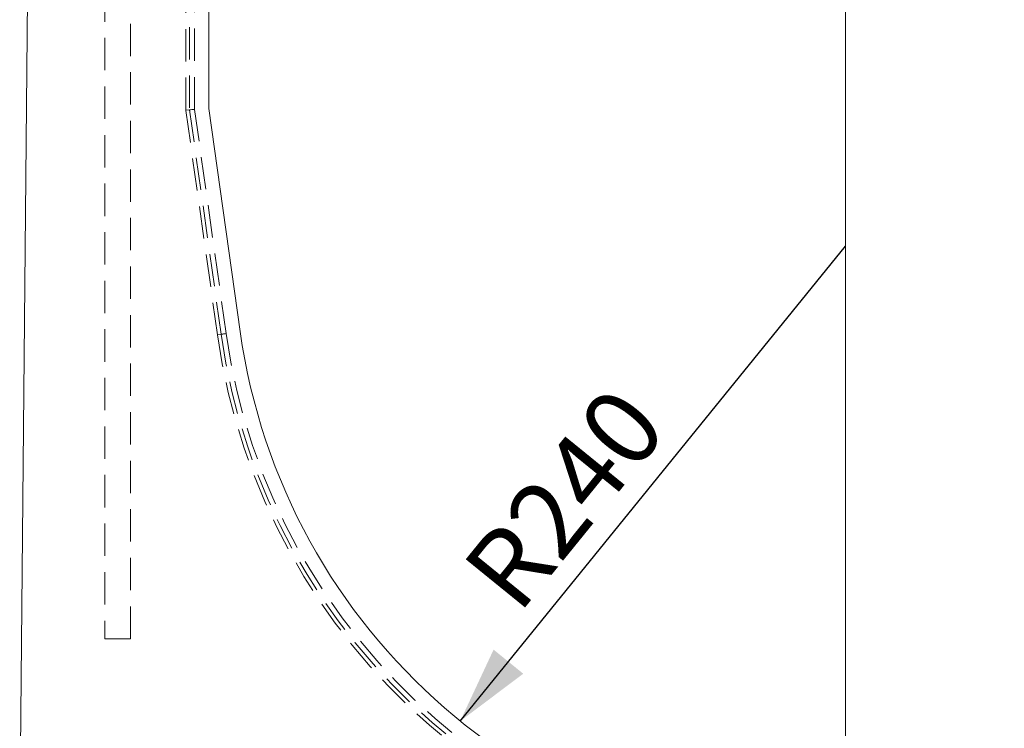
# Model space of a CAD drawing. Units: millimetres. Extents: x 0 to 507, y -3 to 297.
# Drawn here: x 291 to 330, y 208 to 236 of the extents above; entities that cross this region are included whole.
import ezdxf

# ---------------------------------------------------------------- set-up
doc = ezdxf.new("R2010")
doc.units = ezdxf.units.MM
doc.linetypes.add('HIDDEN', pattern=[1.905, 1.27, -0.635])
doc.layers.add('FORMAT', color=7, linetype='Continuous')
doc.styles.add('SLDTEXTSTYLE3', font='TXT', dxfattribs={"width": 0.75})
doc.dimstyles.new('SLDDIMSTYLE2', dxfattribs={"dimtxt": 3, "dimasz": 3, "dimexe": 0, "dimexo": 0.0625, "dimgap": 0.75, "dimtad": 2, "dimlfac": 10, "dimrnd": 1e-09, "dimzin": 12, "dimdsep": 46, "dimtxsty": 'SLDTEXTSTYLE3', "dimsah": 1, "dimcen": 0, "dimadec": 0, "dimazin": 3, "dimtfac": 1, "dimtofl": 0, "dimtmove": 0, "dimatfit": 3, "dimfxl": 0, "dimfrac": 2, "dimtolj": 1, "dimtzin": 12, "dimarcsym": 0})
doc.dimstyles.new('SLDDIMSTYLE3', dxfattribs={"dimtxt": 3, "dimasz": 3, "dimexe": 0, "dimexo": 0.0625, "dimgap": 0.75, "dimtad": 2, "dimdec": 0, "dimlfac": 10, "dimrnd": 1e-09, "dimzin": 12, "dimdsep": 46, "dimtxsty": 'SLDTEXTSTYLE3', "dimsah": 1, "dimcen": 0.09, "dimadec": 0, "dimazin": 3, "dimtfac": 1, "dimtofl": 0, "dimtmove": 0, "dimatfit": 3, "dimfxl": 0, "dimfrac": 2, "dimtolj": 1, "dimtzin": 12, "dimarcsym": 0})

# ---------------------------------------------------------------- blocks, each defined once
blk = doc.blocks.new('_D_6')
at = {"layer": 'FORMAT'}
blk.add_line((308.763, 208.741), (323.888, 227.375), dxfattribs=at)
blk.add_solid([(308.763, 208.741), (311.236, 210.598), (310.071, 211.543)], dxfattribs=at)
at = {"layer": 'FORMAT', "insert": (308.718, 214.767, -50.489), "char_height": 3, "attachment_point": 1, "rotation": 50.9342, "style": 'SLDTEXTSTYLE3'}
blk.add_mtext('R240', dxfattribs=at)
blk = doc.blocks.new('_D_10')
at = {"layer": 'FORMAT'}
for p, q in [((355.082, 250.872), (367.388, 250.872)), ((366.388, 250.872), (366.388, 203.375)), ((323.888, 203.375), (367.388, 203.375))]:
    blk.add_line(p, q, dxfattribs=at)
for points in [[(366.388, 250.872), (365.638, 247.872), (367.138, 247.872)], [(366.388, 203.375), (367.138, 206.375), (365.638, 206.375)]]:
    blk.add_solid(points, dxfattribs=at)
at = {"layer": 'FORMAT', "insert": (362.52, 223.204, -50.489), "char_height": 3, "attachment_point": 1, "rotation": 90, "style": 'SLDTEXTSTYLE3'}
blk.add_mtext('475', dxfattribs=at)

msp = doc.modelspace()

# ---------------------------------------------------------------- linework, layer by layer
at = {"color": 7, "linetype": 'Continuous', "lineweight": 15}
for p, q in [((291.8877, 250.3342), (291.4681, 203.3751)), ((298.8877, 232.7751), (298.8877, 250.2993)), ((300.1232, 224.0211), (298.8877, 232.7751))]:
    msp.add_line(p, q, dxfattribs=at)
at = {"color": 7, "linetype": 'HIDDEN', "lineweight": 0}
for p, q in [((294.8127, 246.9694), (294.8127, 211.9694)), ((295.8127, 211.9694), (295.8127, 246.9694)), ((298.1349, 243.5874), (298.1349, 232.7223)), ((298.3318, 232.7361), (298.3318, 243.7011)), ((297.9877, 232.7119), (297.9877, 243.5024)), ((298.1349, 232.7223), (297.9877, 232.7119)), ((299.2321, 223.8953), (297.9877, 232.7119)), ((298.1349, 232.7223), (299.3778, 223.9159)), ((299.5728, 223.9434), (298.3318, 232.7361)), ((299.3778, 223.9159), (299.2321, 223.8953)), ((294.8127, 211.9694), (295.8127, 211.9694))]:
    msp.add_line(p, q, dxfattribs=at)
at = {"color": 7, "linetype": 'HIDDEN', "lineweight": 0, "flags": 128}
for points in [[(298.1349, 232.7223), (298.1457, 232.723), (298.1638, 232.7243), (298.1887, 232.726), (298.2192, 232.7282), (298.2542, 232.7306), (298.2922, 232.7333), (298.3318, 232.7361)], [(299.5728, 223.9434), (299.5384, 223.9385), (299.5051, 223.9338), (299.4738, 223.9294), (299.4455, 223.9254), (299.4211, 223.922), (299.4013, 223.9192), (299.3867, 223.9171), (299.3778, 223.9159)]]:
    msp.add_lwpolyline(points, dxfattribs=at)
at = {"color": 7, "linetype": 'HIDDEN', "lineweight": 0}
for radius in [24.9, 24.7528, 24.5559]:
    msp.add_arc((323.8877, 227.3751), radius, 188.03351, 351.96649, dxfattribs=at)
at = {"color": 7, "linetype": 'Continuous', "lineweight": 15}
msp.add_arc((323.8877, 227.3751), 24, 188.03351, 351.96649, dxfattribs=at)
at = {"layer": 'FORMAT', "lineweight": 0}
msp.add_line((323.8877, 194.3751), (323.8877, 252.276), dxfattribs=at)

# ---------------------------------------------------------------- dimensions: what is measured, and where the dimension line sits
at = {"layer": 'FORMAT'}
dim = msp.add_linear_dim(base=(366.3877, 203.3751), p1=(355.0817, 250.8723), p2=(323.8877, 203.3751), angle=90, dimstyle='SLDDIMSTYLE3', dxfattribs=at)
dim.commit()
dim.dimension.update_dxf_attribs({"geometry": '_D_10', "text_midpoint": (366.3877, 227.7478), "dimtype": 160})
dim = msp.add_radius_dim(center=(323.8877, 227.3751), mpoint=(308.7626, 208.741), dimstyle='SLDDIMSTYLE2', dxfattribs=at)
dim.commit()
dim.dimension.update_dxf_attribs({"geometry": '_D_6', "text_midpoint": (315.1955, 216.6663), "dimtype": 164})

doc.saveas('drawing.dxf')
